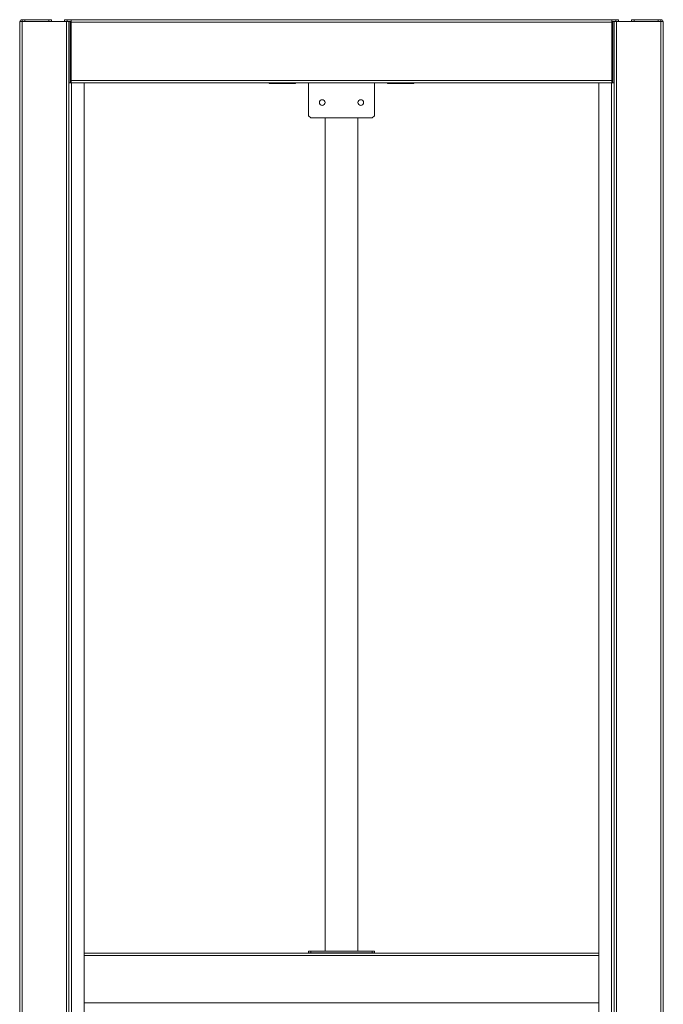
# Model space of a CAD drawing. Units: millimetres. Extents: x -267 to 290, y -293 to 665.
# Drawn here: x -216 to -167, y 590 to 665 of the extents above; entities that cross this region are included whole.
import ezdxf

# ---------------------------------------------------------------- set-up
doc = ezdxf.new("R2010")
doc.units = ezdxf.units.MM

msp = doc.modelspace()

# ---------------------------------------------------------------- linework, layer by layer
at = {"color": 7, "linetype": 'Continuous', "lineweight": 15}
for p, q in [((-215.83968, 664.48704), (-215.83968, 473.98704)), ((-215.83968, 664.48704), (-215.63968, 664.48704)), ((-215.65634, 664.48704), (-215.65634, 664.62038)), ((-215.65634, 664.62038), (-215.45634, 664.62038)), ((-215.63968, 664.48704), (-212.28968, 664.48704)), ((-215.45634, 664.62038), (-215.45634, 664.48704)), ((-215.45634, 664.62038), (-213.62301, 664.62038)), ((-213.62301, 664.48704), (-213.62301, 664.62038)), ((-213.62301, 664.62038), (-213.42301, 664.62038)), ((-213.42301, 664.62038), (-213.42301, 664.48704)), ((-212.42301, 664.48704), (-212.42301, 664.62038)), ((-212.42301, 664.62038), (-212.22301, 664.62038)), ((-212.28968, 664.48704), (-212.28968, 447.82038)), ((-212.28968, 664.48704), (-212.09603, 664.48704)), ((-212.22301, 664.62038), (-212.22301, 664.48704)), ((-212.22301, 664.62038), (-211.92301, 664.62038)), ((-212.09603, 664.48704), (-211.92301, 664.48704)), ((-212.08968, 664.48704), (-212.08968, 659.82038)), ((-170.78968, 664.62038), (-211.92301, 664.62038)), ((-211.92301, 664.62038), (-211.92301, 664.43704)), ((-170.78968, 664.43704), (-211.92301, 664.43704)), ((-211.92301, 664.43704), (-211.92301, 660.00371)), ((-170.78968, 664.62038), (-170.78968, 664.43704)), ((-170.48968, 664.62038), (-170.78968, 664.62038)), ((-170.61666, 664.48704), (-170.78968, 664.48704)), ((-170.78968, 664.43704), (-170.78968, 660.00371)), ((-170.62301, 664.48704), (-170.62301, 659.82038)), ((-170.61666, 664.48704), (-170.42301, 664.48704)), ((-170.48968, 664.48704), (-170.48968, 664.62038)), ((-170.48968, 664.62038), (-170.28968, 664.62038)), ((-170.42301, 664.48704), (-170.42301, 447.82038)), ((-170.42301, 664.48704), (-167.07301, 664.48704)), ((-170.28968, 664.62038), (-170.28968, 664.48704)), ((-169.28968, 664.48704), (-169.28968, 664.62038)), ((-169.28968, 664.62038), (-169.08968, 664.62038)), ((-169.08968, 664.62038), (-169.08968, 664.48704)), ((-169.08968, 664.62038), (-167.25634, 664.62038)), ((-167.25634, 664.48704), (-167.25634, 664.62038)), ((-167.25634, 664.62038), (-167.05634, 664.62038)), ((-167.07301, 664.48704), (-166.87301, 664.48704)), ((-167.05634, 664.62038), (-167.05634, 664.48704)), ((-166.87301, 664.48704), (-166.87301, 453.98704)), ((-212.08968, 447.82038), (-212.08968, 659.82038)), ((-211.88968, 659.82038), (-212.08968, 659.82038)), ((-170.78968, 660.00371), (-211.92301, 660.00371)), ((-211.92301, 660.00371), (-211.92301, 659.82038)), ((-211.88968, 447.82038), (-211.88968, 659.82038)), ((-210.92301, 659.82038), (-211.88968, 659.82038)), ((-210.92301, 447.82038), (-210.92301, 659.82038)), ((-171.78968, 659.82038), (-210.92301, 659.82038)), ((-196.85634, 659.79967), (-196.85634, 659.82038)), ((-196.85634, 659.79967), (-194.85634, 659.79967)), ((-196.85634, 659.77038), (-196.85634, 659.79967)), ((-196.85634, 659.77038), (-194.85634, 659.77038)), ((-194.85634, 659.79967), (-194.85634, 659.82038)), ((-194.85634, 659.77038), (-194.85634, 659.79967)), ((-193.85634, 657.32038), (-193.85634, 659.82038)), ((-188.85634, 659.82038), (-188.85634, 657.32038)), ((-187.85634, 659.77038), (-187.85634, 659.82038)), ((-185.85634, 659.77038), (-187.85634, 659.77038)), ((-185.85634, 659.77038), (-185.85634, 659.82038)), ((-171.78968, 659.82038), (-171.78968, 447.82038)), ((-171.78968, 659.82038), (-170.82301, 659.82038)), ((-170.82301, 659.82038), (-170.82301, 447.82038)), ((-170.82301, 659.82038), (-170.62301, 659.82038)), ((-170.78968, 660.00371), (-170.78968, 659.82038)), ((-170.62301, 659.82038), (-170.62301, 447.82038)), ((-193.85634, 657.32038), (-193.68968, 657.15371)), ((-189.02301, 657.15371), (-193.68968, 657.15371)), ((-192.60634, 593.79538), (-192.60634, 657.15371)), ((-190.10634, 593.79538), (-190.10634, 657.15371)), ((-189.02301, 657.15371), (-188.85634, 657.32038)), ((-193.85634, 593.66204), (-193.85634, 593.79538)), ((-193.85634, 593.79538), (-193.68968, 593.79538)), ((-193.68968, 593.79538), (-193.68968, 593.66204)), ((-193.68968, 593.79538), (-189.02301, 593.79538)), ((-189.02301, 593.66204), (-189.02301, 593.79538)), ((-189.02301, 593.79538), (-188.85634, 593.79538)), ((-188.85634, 593.79538), (-188.85634, 593.66204)), ((-210.92301, 593.65371), (-171.78968, 593.65371)), ((-193.68968, 593.66204), (-193.85634, 593.66204)), ((-193.85634, 593.65371), (-193.85634, 593.66204)), ((-193.68968, 593.66204), (-189.02301, 593.66204)), ((-188.85634, 593.66204), (-189.02301, 593.66204)), ((-188.85634, 593.65371), (-188.85634, 593.66204))]:
    msp.add_line(p, q, dxfattribs=at)
at = {"color": 1, "linetype": 'Continuous', "lineweight": 15}
for p, q in [((-215.63968, 664.48704), (-215.63968, 469.70408)), ((-211.98968, 664.48704), (-211.98968, 659.82038)), ((-170.72301, 664.48704), (-170.72301, 659.82038)), ((-167.07301, 664.48704), (-167.07301, 449.70408)), ((-210.92301, 593.45371), (-171.78968, 593.45371)), ((-210.92301, 589.85371), (-171.78968, 589.85371))]:
    msp.add_line(p, q, dxfattribs=at)
at = {"color": 7, "linetype": 'Continuous', "lineweight": 15}
for centre in [(-192.82301, 658.32038), (-189.88968, 658.32038)]:
    msp.add_circle(centre, 0.21667, dxfattribs=at)
for centre, start, end in [((-215.65634, 664.43704), 90, 164.1733799), ((-167.05634, 664.43704), 15.8266201, 90)]:
    msp.add_arc(centre, 0.18333, start, end, dxfattribs=at)

doc.saveas('drawing.dxf')
